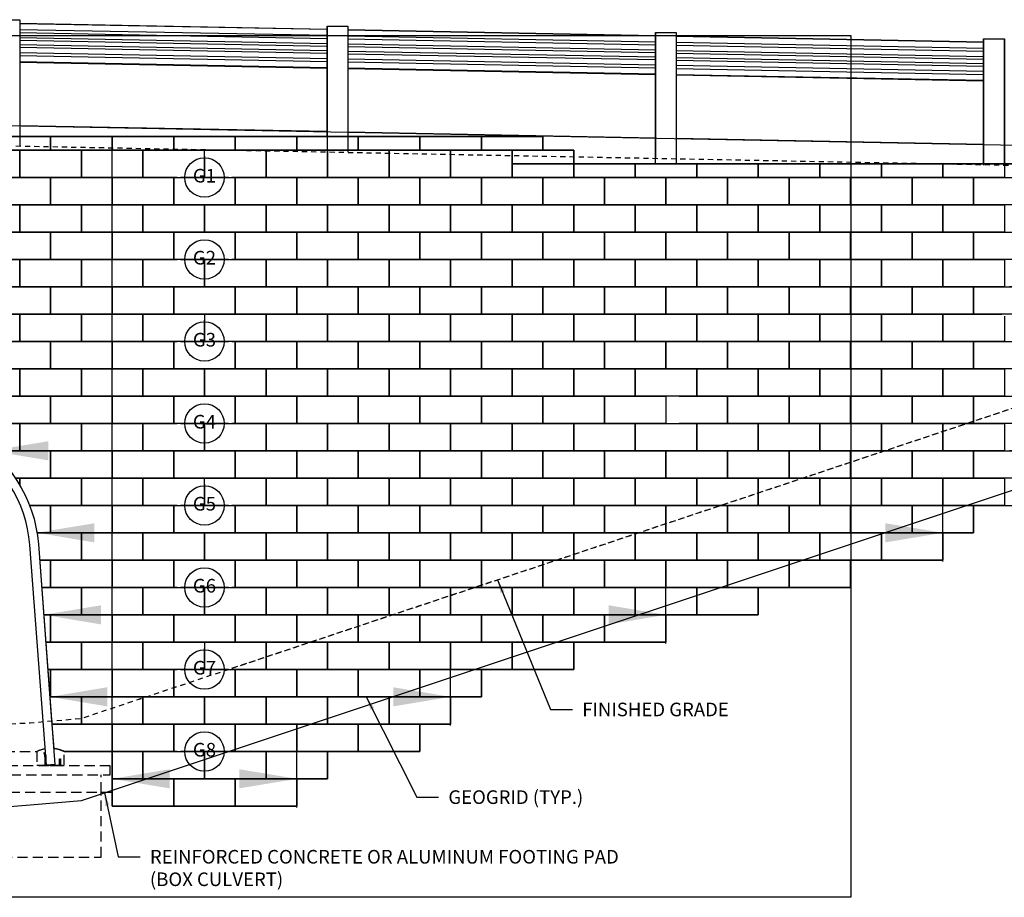
# Model space of a CAD drawing. Extents: x 78.9 to 139.3, y -11.2 to 11.
# Drawn here: x 94.9 to 118.9, y -11.2 to 10.2 of the extents above; entities that cross this region are included whole.
import ezdxf
from ezdxf.enums import TextEntityAlignment as Align

# ---------------------------------------------------------------- set-up
doc = ezdxf.new("R2010")
doc.units = 0
doc.header["$MEASUREMENT"] = 0
doc.linetypes.add('HEADWAL$0$DASHED2', pattern=[0.375, 0.25, -0.125])
doc.linetypes.add('HEADWAL$0$HIDDEN2', pattern=[0.1875, 0.125, -0.0625])
doc.layers.get('DEFPOINTS').update_dxf_attribs({"linetype": 'CONTINUOUS'})
for name, color, linetype in [('GEN-BRD-003', 3, 'CONTINUOUS'), ('GEN-BRD-004', 4, 'CONTINUOUS'), ('GRADE', 4, 'CONTINUOUS'), ('HEADWAL$0$FIN-GND-BTM', 2, 'HEADWAL$0$HIDDEN2'), ('HEADWAL$0$FIN-GND-BTM-HID', 2, 'HEADWAL$0$HIDDEN2'), ('HEADWAL$0$FIN-GND-TOP', 3, 'HEADWAL$0$HIDDEN2'), ('HEADWAL$0$G-RAIL', 2, 'CONTINUOUS'), ('HEADWAL$0$GEN-BRD-003', 3, 'CONTINUOUS'), ('HEADWAL$0$GEN-GRD-008', 8, 'CONTINUOUS'), ('HEADWAL$0$GRADE', 2, 'CONTINUOUS'), ('HEADWAL$0$GRADE-2', 3, 'CONTINUOUS'), ('HEADWAL$0$GRADE-3', 1, 'CONTINUOUS'), ('HEADWAL$0$POST', 2, 'CONTINUOUS'), ('HEADWAL$0$WAL-BLK', 1, 'CONTINUOUS'), ('HEADWAL$0$WAL-BLK-BLW', 8, 'CONTINUOUS'), ('HEADWAL$0$WAL-BLK-BLW-HID', 8, 'CONTINUOUS'), ('HEADWAL$0$WAL-BLK-CUT-JNT', 1, 'CONTINUOUS'), ('HEADWAL$0$WAL-BLK-CUT-JNT-BLW', 8, 'CONTINUOUS'), ('HEADWAL$0$WAL-BLK-FIL', 1, 'CONTINUOUS'), ('HEADWAL$0$WAL-BLK-FIL-HID', 1, 'CONTINUOUS'), ('HEADWAL$0$WAL-BLK-HID', 1, 'CONTINUOUS'), ('HEADWAL$0$WAL-BLK-HID-2', 1, 'CONTINUOUS'), ('HEADWAL$0$WAL-CAP', 1, 'CONTINUOUS'), ('HEADWAL$0$WAL-CUL-FTG', 2, 'HEADWAL$0$DASHED2'), ('HEADWAL$0$WAL-EMB', 1, 'CONTINUOUS'), ('HEADWAL$0$WAL-GRD', 5, 'CONTINUOUS'), ('HEADWAL$0$WAL-GRD-2', 5, 'CONTINUOUS'), ('HEADWAL$0$WAL-GRD-SEC', 11, 'HEADWAL$0$DASHED2'), ('HEADWAL$0$WAL-SQF', 7, 'CONTINUOUS'), ('HEADWAL$0$WAL-STM-LIN', 2, 'CONTINUOUS'), ('WAL-TXT', 2, 'CONTINUOUS'), ('WAL-TXT-LDR', 7, 'CONTINUOUS')]:
    doc.layers.add(name, color=color, linetype=linetype)
doc.styles.add('L120', font='simplex.shx', dxfattribs={"height": 1.2})
doc.styles.add('LEROY', font='ROMANS.SHX', dxfattribs={"height": 0.4})
doc.styles.add('ROMANS', font='romans', dxfattribs={"height": 1.2})
doc.dimstyles.new('RICK', dxfattribs={"dimtxt": 0.18, "dimasz": 0.08, "dimexe": 0.18, "dimexo": 0.06, "dimgap": 0.09, "dimtad": 1, "dimtih": 1, "dimtoh": 1, "dimzin": 0, "dimdsep": 46, "dimtxsty": 'L120', "dimcen": 0.09, "dimclrd": 256, "dimclre": 256, "dimadec": 0, "dimazin": 0, "dimtfac": 1, "dimtdec": 4, "dimtofl": 0, "dimtmove": 0, "dimatfit": 3, "dimfxl": 0, "dimtolj": 1, "dimtzin": 0, "dimarcsym": 0})

# ---------------------------------------------------------------- blocks, each defined once
blk = doc.blocks.new('HEADWAL$0$POST')
at = {"layer": 'HEADWAL$0$POST'}
blk.add_line((-0.252, 0.08), (0.252, 0.08), dxfattribs=at)
for points in [[(-0.252, 0.08), (-0.252, -3)], [(0.252, 0.08), (0.252, -3)]]:
    blk.add_lwpolyline(points, dxfattribs=at)

msp = doc.modelspace()

# ---------------------------------------------------------------- linework, layer by layer
at = {"layer": 'DEFPOINTS'}
msp.add_lwpolyline([(78.922, 9.791), (115.193, 9.791), (115.193, -11.228), (78.922, -11.228)], close=True, dxfattribs=at)
at = {"layer": 'GEN-BRD-004'}
for centre in [(99.437, 6.328), (99.437, 4.328), (99.437, 2.328), (99.437, 0.328), (99.437, -1.672), (99.437, -3.672), (99.437, -5.672), (99.437, -7.672)]:
    msp.add_circle(centre, 0.481, dxfattribs=at)
at = {"layer": 'HEADWAL$0$FIN-GND-BTM', "flags": 128}
msp.add_lwpolyline([(83.25, -7.51), (95.187, -6.972), (96.437, -6.864), (135.916, 6.295)], dxfattribs=at)
at = {"layer": 'HEADWAL$0$FIN-GND-BTM-HID', "flags": 128}
for points in [[(100.103, -5.642), (135.916, 6.295)], [(83.25, -7.51), (95.187, -6.972), (96.437, -6.864), (98.887, -6.048)]]:
    msp.add_lwpolyline(points, dxfattribs=at)
at = {"layer": 'HEADWAL$0$FIN-GND-TOP'}
msp.add_lwpolyline([(138.38, 6.247), (83.25, 7.313)], dxfattribs=at)
at = {"layer": 'HEADWAL$0$G-RAIL'}
for p, q in [((102.431, 8.987), (94.934, 9.133)), ((110.431, 8.832), (102.934, 8.977)), ((118.431, 8.677), (110.934, 8.822))]:
    msp.add_line(p, q, dxfattribs=at)
for points in [[(94.431, 7.328), (94.431, 10.176), (94.934, 10.176), (94.934, 7.328)], [(94.934, 10.091), (102.431, 9.946)], [(102.431, 7.328), (102.431, 10.021), (102.934, 10.021), (102.934, 7.328)], [(102.934, 9.936), (110.431, 9.79)], [(110.431, 6.662), (110.431, 9.865), (110.934, 9.865), (110.934, 6.662)], [(110.934, 9.781), (118.431, 9.635)], [(118.431, 6.662), (118.431, 9.71), (118.934, 9.71), (118.934, 6.662)]]:
    msp.add_lwpolyline(points, dxfattribs=at)
at = {"layer": 'HEADWAL$0$GEN-BRD-003'}
for points in [[(102.431, 7.445), (94.934, 7.591)], [(110.431, 7.29), (102.934, 7.435)], [(118.431, 7.135), (110.934, 7.28)]]:
    msp.add_lwpolyline(points, dxfattribs=at)
at = {"layer": 'HEADWAL$0$GEN-GRD-008'}
for points in [[(102.431, 9.933), (94.934, 10.078)], [(102.431, 9.787), (94.934, 9.932)], [(102.431, 9.709), (94.934, 9.854)], [(110.431, 9.777), (102.934, 9.923)], [(102.431, 9.584), (94.934, 9.73)], [(102.431, 9.519), (94.934, 9.665)], [(110.431, 9.631), (102.934, 9.777)], [(110.431, 9.553), (102.934, 9.699)], [(118.431, 9.622), (110.934, 9.768)], [(118.431, 9.476), (110.934, 9.622)], [(102.431, 9.413), (94.934, 9.559)], [(102.431, 9.348), (94.934, 9.494)], [(102.431, 9.224), (94.934, 9.37)], [(110.431, 9.429), (102.934, 9.575)], [(110.431, 9.364), (102.934, 9.51)], [(110.431, 9.258), (102.934, 9.404)], [(118.431, 9.398), (110.934, 9.544)], [(118.431, 9.274), (110.934, 9.419)], [(102.431, 9.146), (94.934, 9.292)], [(102.431, 9), (94.934, 9.146)], [(110.431, 9.193), (102.934, 9.339)], [(110.431, 9.069), (102.934, 9.214)], [(110.431, 8.991), (102.934, 9.136)], [(118.431, 9.209), (110.934, 9.354)], [(118.431, 9.103), (110.934, 9.248)], [(118.431, 9.038), (110.934, 9.183)], [(110.431, 8.845), (102.934, 8.99)], [(118.431, 8.913), (110.934, 9.059)], [(118.431, 8.835), (110.934, 8.981)], [(118.431, 8.69), (110.934, 8.835)]]:
    msp.add_lwpolyline(points, dxfattribs=at)
at = {"layer": 'HEADWAL$0$GRADE'}
msp.add_lwpolyline([(83.25, 7.818), (138.513, 6.745)], dxfattribs=at)
at = {"layer": 'HEADWAL$0$GRADE-2'}
msp.add_lwpolyline([(83.25, 7.328), (83.25, 2.704, -0.125329), (93.663, 0.052, -0.254552), (95.387, -2.617), (95.711, -6.927)], format="xyb", dxfattribs=at)
msp.add_lwpolyline([(83.25, 7.328), (107.687, 7.328), (107.687, 6.995), (108.437, 6.995), (108.437, 6.662), (137.687, 6.662), (137.687, 6.261)], dxfattribs=at)
at = {"layer": 'HEADWAL$0$GRADE-2', "color": 1}
msp.add_lwpolyline([(95.711, -6.927), (95.762, -7.6, -0.087136), (96.02, -7.672), (97.187, -7.672), (97.187, -9.005), (98.687, -9.005), (99.437, -9.005), (101.687, -9.005), (101.687, -8.338), (102.437, -8.338), (102.437, -7.672), (104.687, -7.672), (104.687, -7.005), (105.437, -7.005), (105.437, -6.338), (106.187, -6.338), (106.187, -5.672), (108.437, -5.672), (108.437, -5.005), (110.687, -5.005), (110.687, -4.338), (112.937, -4.338), (112.937, -3.672), (115.187, -3.672), (115.187, -3.005), (117.437, -3.005), (117.437, -2.338), (118.187, -2.338), (118.187, -1.672), (120.437, -1.672)], format="xyb", dxfattribs=at)
at = {"layer": 'HEADWAL$0$GRADE-3'}
msp.add_lwpolyline([(95.711, -6.927), (95.762, -7.6, -0.087136), (96.02, -7.672), (97.187, -7.672), (97.187, -9.005), (98.687, -9.005), (99.437, -9.005), (101.687, -9.005), (101.687, -8.338), (102.437, -8.338), (102.437, -7.672), (104.687, -7.672), (104.687, -7.005), (105.437, -7.005), (105.437, -6.338), (106.187, -6.338), (106.187, -5.672), (108.437, -5.672), (108.437, -5.005), (110.687, -5.005), (110.687, -4.338), (112.937, -4.338), (112.937, -3.672), (115.187, -3.672), (115.187, -3.005), (117.437, -3.005), (117.437, -2.338), (118.187, -2.338), (118.187, -1.672), (120.437, -1.672)], format="xyb", dxfattribs=at)
at = {"layer": 'HEADWAL$0$WAL-BLK'}
for points in [[(93.437, 6.328), (93.437, 6.995), (94.937, 6.995), (94.937, 6.328)], [(94.937, 6.328), (94.937, 6.995), (96.437, 6.995), (96.437, 6.328)], [(96.437, 6.328), (96.437, 6.995), (97.937, 6.995), (97.937, 6.328)], [(100.937, 6.328), (100.937, 6.995), (102.437, 6.995), (102.437, 6.328)], [(102.437, 6.328), (102.437, 6.995), (103.937, 6.995), (103.937, 6.328)], [(103.937, 6.328), (103.937, 6.995), (105.437, 6.995), (105.437, 6.328)], [(105.437, 6.328), (105.437, 6.995), (106.937, 6.995), (106.937, 6.328)], [(106.187, 5.662), (106.187, 6.328), (107.687, 6.328), (107.687, 5.662)], [(107.687, 5.662), (107.687, 6.328), (109.187, 6.328), (109.187, 5.662)], [(109.187, 5.662), (109.187, 6.328), (110.687, 6.328), (110.687, 5.662)], [(110.687, 5.662), (110.687, 6.328), (112.187, 6.328), (112.187, 5.662)], [(112.187, 5.662), (112.187, 6.328), (113.687, 6.328), (113.687, 5.662)], [(113.687, 5.662), (113.687, 6.328), (115.187, 6.328), (115.187, 5.662)], [(115.187, 5.662), (115.187, 6.328), (116.687, 6.328), (116.687, 5.662)], [(116.687, 5.662), (116.687, 6.328), (118.187, 6.328), (118.187, 5.662)], [(118.187, 5.662), (118.187, 6.328), (119.687, 6.328), (119.687, 5.662)], [(94.187, 0.328), (94.187, 0.995), (95.687, 0.995), (95.687, 0.328)], [(115.187, 0.328), (115.187, 0.995), (116.687, 0.995), (116.687, 0.328)], [(94.937, -0.338), (94.937, 0.328), (96.437, 0.328), (96.437, -0.338)], [(114.437, -0.338), (114.437, 0.328), (115.937, 0.328), (115.937, -0.338)], [(95.687, -1.005), (95.687, -0.338), (97.187, -0.338), (97.187, -1.005)], [(112.187, -1.005), (112.187, -0.338), (113.687, -0.338), (113.687, -1.005)], [(109.937, -1.672), (109.937, -1.005), (111.437, -1.005), (111.437, -1.672)], [(95.687, -2.338), (95.687, -1.672), (97.187, -1.672), (97.187, -2.338)], [(107.687, -2.338), (107.687, -1.672), (109.187, -1.672), (109.187, -2.338)], [(105.437, -3.005), (105.437, -2.338), (106.937, -2.338), (106.937, -3.005)], [(95.687, -3.672), (95.687, -3.005), (97.187, -3.005), (97.187, -3.672)], [(103.187, -3.672), (103.187, -3.005), (104.687, -3.005), (104.687, -3.672)], [(102.437, -4.338), (102.437, -3.672), (103.937, -3.672), (103.937, -4.338)], [(95.687, -5.005), (95.687, -4.338), (97.187, -4.338), (97.187, -5.005)], [(100.187, -5.005), (100.187, -4.338), (101.687, -4.338), (101.687, -5.005)], [(96.437, -5.672), (96.437, -5.005), (97.937, -5.005), (97.937, -5.672)], [(95.687, -6.338), (95.687, -5.672), (97.187, -5.672), (97.187, -6.338)]]:
    msp.add_lwpolyline(points, close=True, dxfattribs=at)
for points in [[(98.771, 6.328), (97.937, 6.328), (97.937, 6.995), (99.437, 6.995)], [(99.437, 6.995), (99.437, 6.995), (100.937, 6.995), (100.937, 6.328), (100.104, 6.328)], [(118.016, 0.328), (116.687, 0.328), (116.687, 0.995), (118.187, 0.995), (118.187, 0.386)], [(118.187, 0.386), (118.187, 0.995), (119.687, 0.995), (119.687, 0.886)], [(93.437, 0.173), (93.437, 0.328), (94.937, 0.328), (94.937, -0.338), (94.23, -0.338)], [(116.016, -0.338), (115.937, -0.338), (115.937, 0.328), (117.437, 0.328), (117.437, 0.136)], [(117.437, 0.136), (117.437, 0.328), (118.016, 0.328)], [(94.23, -0.338), (95.687, -0.338), (95.687, -1.005), (94.826, -1.005)], [(114.016, -1.005), (113.687, -1.005), (113.687, -0.338), (115.187, -0.338), (115.187, -0.614)], [(115.187, -0.614), (115.187, -0.338), (116.016, -0.338)], [(94.826, -1.005), (94.937, -1.005), (94.937, -1.18)], [(94.937, -1.18), (94.937, -1.005), (96.437, -1.005), (96.437, -1.672), (95.174, -1.672)], [(112.016, -1.672), (111.437, -1.672), (111.437, -1.005), (112.937, -1.005), (112.937, -1.364)], [(112.937, -1.364), (112.937, -1.005), (114.016, -1.005)], [(95.174, -1.672), (95.687, -1.672), (95.687, -2.338), (95.354, -2.338)], [(110.016, -2.338), (109.187, -2.338), (109.187, -1.672), (110.687, -1.672), (110.687, -2.114)], [(110.687, -2.114), (110.687, -1.672), (112.016, -1.672)], [(95.354, -2.338), (96.437, -2.338), (96.437, -3.005), (95.416, -3.005)], [(108.016, -3.005), (106.937, -3.005), (106.937, -2.338), (108.437, -2.338), (108.437, -2.864)], [(108.437, -2.864), (108.437, -2.338), (109.937, -2.338), (109.937, -2.364)], [(109.937, -2.364), (109.937, -2.338), (110.016, -2.338)], [(95.416, -3.005), (95.687, -3.005), (95.687, -3.672), (95.466, -3.672)], [(106.016, -3.672), (104.687, -3.672), (104.687, -3.005), (106.187, -3.005), (106.187, -3.614)], [(106.187, -3.614), (106.187, -3.005), (107.687, -3.005), (107.687, -3.114)], [(107.687, -3.114), (107.687, -3.005), (108.016, -3.005)], [(95.466, -3.672), (96.437, -3.672), (96.437, -4.338), (95.517, -4.338)], [(104.016, -4.338), (103.937, -4.338), (103.937, -3.672), (105.437, -3.672), (105.437, -3.864)], [(105.437, -3.864), (105.437, -3.672), (106.016, -3.672)], [(95.517, -4.338), (95.687, -4.338), (95.687, -5.005), (95.567, -5.005)], [(102.016, -5.005), (101.687, -5.005), (101.687, -4.338), (103.187, -4.338), (103.187, -4.614)], [(103.187, -4.614), (103.187, -4.338), (104.016, -4.338)], [(95.567, -5.005), (96.437, -5.005), (96.437, -5.672), (95.617, -5.672)], [(98.771, -5.672), (97.937, -5.672), (97.937, -5.005), (99.437, -5.005)], [(99.437, -5.005), (99.437, -5.005), (100.937, -5.005), (100.937, -5.364)], [(100.937, -5.364), (100.937, -5.005), (102.016, -5.005)], [(95.617, -5.672), (95.687, -5.672), (95.687, -6.338), (95.667, -6.338)], [(98.016, -6.338), (97.187, -6.338), (97.187, -5.672), (98.687, -5.672), (98.687, -6.114)], [(98.687, -6.114), (98.687, -5.672), (98.771, -5.672)], [(95.667, -6.338), (96.437, -6.338), (96.437, -6.864)], [(96.437, -6.864), (96.437, -6.338), (97.937, -6.338), (97.937, -6.364)], [(97.937, -6.364), (97.937, -6.338), (98.016, -6.338)]]:
    msp.add_lwpolyline(points, dxfattribs=at)
at = {"layer": 'HEADWAL$0$WAL-BLK-BLW'}
for points in [[(119.687, 0.886), (119.687, 0.328), (118.187, 0.328), (118.187, 0.386)], [(118.016, 0.328), (118.937, 0.328), (118.937, -0.338), (117.437, -0.338), (117.437, 0.136)], [(118.187, 0.386), (118.187, 0.328), (118.016, 0.328)], [(117.437, 0.136), (117.437, -0.338), (116.016, -0.338)], [(116.016, -0.338), (116.687, -0.338), (116.687, -1.005), (115.187, -1.005), (115.187, -0.614)], [(115.187, -0.614), (115.187, -1.005), (114.016, -1.005)], [(114.016, -1.005), (114.437, -1.005), (114.437, -1.672), (112.937, -1.672), (112.937, -1.364)], [(112.937, -1.364), (112.937, -1.672), (112.016, -1.672)], [(112.016, -1.672), (112.187, -1.672), (112.187, -2.338), (110.687, -2.338), (110.687, -2.114)], [(110.687, -2.114), (110.687, -2.338), (110.016, -2.338)], [(109.937, -2.364), (109.937, -3.005), (108.437, -3.005), (108.437, -2.864)], [(110.016, -2.338), (111.437, -2.338), (111.437, -3.005), (109.937, -3.005), (109.937, -2.364)], [(108.437, -2.864), (108.437, -3.005), (108.016, -3.005)], [(107.687, -3.114), (107.687, -3.672), (106.187, -3.672), (106.187, -3.614)], [(108.016, -3.005), (109.187, -3.005), (109.187, -3.672), (107.687, -3.672), (107.687, -3.114)], [(106.016, -3.672), (106.937, -3.672), (106.937, -4.338), (105.437, -4.338), (105.437, -3.864)], [(106.187, -3.614), (106.187, -3.672), (106.016, -3.672)], [(105.437, -3.864), (105.437, -4.338), (104.016, -4.338)], [(104.016, -4.338), (104.687, -4.338), (104.687, -5.005), (103.187, -5.005), (103.187, -4.614)], [(103.187, -4.614), (103.187, -5.005), (102.016, -5.005)], [(102.016, -5.005), (102.437, -5.005), (102.437, -5.672), (100.937, -5.672), (100.937, -5.364)], [(100.937, -5.364), (100.937, -5.672), (100.104, -5.672)], [(100.104, -5.672), (100.187, -5.672), (100.187, -6.338), (98.687, -6.338), (98.687, -6.114)], [(98.687, -6.114), (98.687, -6.338), (98.016, -6.338)], [(97.937, -6.364), (97.937, -7.005), (96.437, -7.005), (96.437, -6.864)], [(96.437, -6.864), (96.437, -7.005), (95.717, -7.005)], [(95.717, -7.005), (97.187, -7.005), (97.187, -7.672), (96.02, -7.672)], [(98.771, -7.672), (98.687, -7.672), (98.687, -7.005), (100.187, -7.005), (100.187, -7.672), (100.104, -7.672)], [(99.437, -8.338), (97.937, -8.338), (97.937, -7.672), (98.771, -7.672)], [(100.104, -7.672), (100.937, -7.672), (100.937, -8.338), (99.437, -8.338)]]:
    msp.add_lwpolyline(points, dxfattribs=at)
for points in [[(116.687, -1.005), (116.687, -0.338), (118.187, -0.338), (118.187, -1.005)], [(118.187, -1.005), (118.187, -0.338), (119.687, -0.338), (119.687, -1.005)], [(114.437, -1.672), (114.437, -1.005), (115.937, -1.005), (115.937, -1.672)], [(115.937, -1.672), (115.937, -1.005), (117.437, -1.005), (117.437, -1.672)], [(117.437, -1.672), (117.437, -1.005), (118.937, -1.005), (118.937, -1.672)], [(112.187, -2.338), (112.187, -1.672), (113.687, -1.672), (113.687, -2.338)], [(113.687, -2.338), (113.687, -1.672), (115.187, -1.672), (115.187, -2.338)], [(115.187, -2.338), (115.187, -1.672), (116.687, -1.672), (116.687, -2.338)], [(116.687, -2.338), (116.687, -1.672), (118.187, -1.672), (118.187, -2.338)], [(111.437, -3.005), (111.437, -2.338), (112.937, -2.338), (112.937, -3.005)], [(112.937, -3.005), (112.937, -2.338), (114.437, -2.338), (114.437, -3.005)], [(114.437, -3.005), (114.437, -2.338), (115.937, -2.338), (115.937, -3.005)], [(115.937, -3.005), (115.937, -2.338), (117.437, -2.338), (117.437, -3.005)], [(109.187, -3.672), (109.187, -3.005), (110.687, -3.005), (110.687, -3.672)], [(110.687, -3.672), (110.687, -3.005), (112.187, -3.005), (112.187, -3.672)], [(112.187, -3.672), (112.187, -3.005), (113.687, -3.005), (113.687, -3.672)], [(113.687, -3.672), (113.687, -3.005), (115.187, -3.005), (115.187, -3.672)], [(106.937, -4.338), (106.937, -3.672), (108.437, -3.672), (108.437, -4.338)], [(108.437, -4.338), (108.437, -3.672), (109.937, -3.672), (109.937, -4.338)], [(109.937, -4.338), (109.937, -3.672), (111.437, -3.672), (111.437, -4.338)], [(111.437, -4.338), (111.437, -3.672), (112.937, -3.672), (112.937, -4.338)], [(104.687, -5.005), (104.687, -4.338), (106.187, -4.338), (106.187, -5.005)], [(106.187, -5.005), (106.187, -4.338), (107.687, -4.338), (107.687, -5.005)], [(107.687, -5.005), (107.687, -4.338), (109.187, -4.338), (109.187, -5.005)], [(109.187, -5.005), (109.187, -4.338), (110.687, -4.338), (110.687, -5.005)], [(102.437, -5.672), (102.437, -5.005), (103.937, -5.005), (103.937, -5.672)], [(103.937, -5.672), (103.937, -5.005), (105.437, -5.005), (105.437, -5.672)], [(105.437, -5.672), (105.437, -5.005), (106.937, -5.005), (106.937, -5.672)], [(106.937, -5.672), (106.937, -5.005), (108.437, -5.005), (108.437, -5.672)], [(100.187, -6.338), (100.187, -5.672), (101.687, -5.672), (101.687, -6.338)], [(101.687, -6.338), (101.687, -5.672), (103.187, -5.672), (103.187, -6.338)], [(103.187, -6.338), (103.187, -5.672), (104.687, -5.672), (104.687, -6.338)], [(104.687, -6.338), (104.687, -5.672), (106.187, -5.672), (106.187, -6.338)], [(97.937, -7.005), (97.937, -6.338), (99.437, -6.338), (99.437, -7.005)], [(99.437, -7.005), (99.437, -6.338), (100.937, -6.338), (100.937, -7.005)], [(100.937, -7.005), (100.937, -6.338), (102.437, -6.338), (102.437, -7.005)], [(102.437, -7.005), (102.437, -6.338), (103.937, -6.338), (103.937, -7.005)], [(103.937, -7.005), (103.937, -6.338), (105.437, -6.338), (105.437, -7.005)], [(97.187, -7.672), (97.187, -7.005), (98.687, -7.005), (98.687, -7.672)], [(100.187, -7.672), (100.187, -7.005), (101.687, -7.005), (101.687, -7.672)], [(101.687, -7.672), (101.687, -7.005), (103.187, -7.005), (103.187, -7.672)], [(103.187, -7.672), (103.187, -7.005), (104.687, -7.005), (104.687, -7.672)], [(97.187, -7.672), (97.937, -7.672), (97.937, -8.338), (97.187, -8.338)], [(100.937, -8.338), (100.937, -7.672), (102.437, -7.672), (102.437, -8.338)], [(97.187, -9.005), (97.187, -8.338), (98.687, -8.338), (98.687, -9.005)], [(98.687, -9.005), (98.687, -8.338), (100.187, -8.338), (100.187, -9.005)], [(100.187, -9.005), (100.187, -8.338), (101.687, -8.338), (101.687, -9.005)]]:
    msp.add_lwpolyline(points, close=True, dxfattribs=at)
at = {"layer": 'HEADWAL$0$WAL-BLK-BLW-HID'}
for points in [[(98.771, -7.672), (99.437, -7.672), (99.437, -8.338)], [(100.023, -7.672), (98.851, -7.672)], [(99.437, -8.338), (99.437, -7.672), (100.104, -7.672)]]:
    msp.add_lwpolyline(points, dxfattribs=at)
at = {"layer": 'HEADWAL$0$WAL-BLK-CUT-JNT'}
msp.add_lwpolyline([(97.187, -6.614), (97.187, 7.328)], dxfattribs=at)
at = {"layer": 'HEADWAL$0$WAL-BLK-CUT-JNT-BLW'}
msp.add_lwpolyline([(97.187, -7.672), (97.187, -6.614)], dxfattribs=at)
at = {"layer": 'HEADWAL$0$WAL-BLK-FIL'}
for points in [[(94.187, 5.662), (94.187, 6.328), (95.687, 6.328), (95.687, 5.662)], [(95.687, 5.662), (95.687, 6.328), (97.187, 6.328), (97.187, 5.662)], [(97.187, 5.662), (97.187, 6.328), (98.687, 6.328), (98.687, 5.662)], [(100.187, 5.662), (100.187, 6.328), (101.687, 6.328), (101.687, 5.662)], [(101.687, 5.662), (101.687, 6.328), (103.187, 6.328), (103.187, 5.662)], [(103.187, 5.662), (103.187, 6.328), (104.687, 6.328), (104.687, 5.662)], [(104.687, 5.662), (104.687, 6.328), (106.187, 6.328), (106.187, 5.662)], [(93.437, 4.995), (93.437, 5.662), (94.937, 5.662), (94.937, 4.995)], [(94.937, 4.995), (94.937, 5.662), (96.437, 5.662), (96.437, 4.995)], [(96.437, 4.995), (96.437, 5.662), (97.937, 5.662), (97.937, 4.995)], [(97.937, 4.995), (97.937, 5.662), (99.437, 5.662), (99.437, 4.995)], [(99.437, 4.995), (99.437, 5.662), (100.937, 5.662), (100.937, 4.995)], [(100.937, 4.995), (100.937, 5.662), (102.437, 5.662), (102.437, 4.995)], [(102.437, 4.995), (102.437, 5.662), (103.937, 5.662), (103.937, 4.995)], [(103.937, 4.995), (103.937, 5.662), (105.437, 5.662), (105.437, 4.995)], [(105.437, 4.995), (105.437, 5.662), (106.937, 5.662), (106.937, 4.995)], [(106.937, 4.995), (106.937, 5.662), (108.437, 5.662), (108.437, 4.995)], [(108.437, 4.995), (108.437, 5.662), (109.937, 5.662), (109.937, 4.995)], [(109.937, 4.995), (109.937, 5.662), (111.437, 5.662), (111.437, 4.995)], [(111.437, 4.995), (111.437, 5.662), (112.937, 5.662), (112.937, 4.995)], [(112.937, 4.995), (112.937, 5.662), (114.437, 5.662), (114.437, 4.995)], [(114.437, 4.995), (114.437, 5.662), (115.937, 5.662), (115.937, 4.995)], [(115.937, 4.995), (115.937, 5.662), (117.437, 5.662), (117.437, 4.995)], [(117.437, 4.995), (117.437, 5.662), (118.937, 5.662), (118.937, 4.995)], [(94.187, 4.328), (94.187, 4.995), (95.687, 4.995), (95.687, 4.328)], [(95.687, 4.328), (95.687, 4.995), (97.187, 4.995), (97.187, 4.328)], [(97.187, 4.328), (97.187, 4.995), (98.687, 4.995), (98.687, 4.328)], [(100.187, 4.328), (100.187, 4.995), (101.687, 4.995), (101.687, 4.328)], [(101.687, 4.328), (101.687, 4.995), (103.187, 4.995), (103.187, 4.328)], [(103.187, 4.328), (103.187, 4.995), (104.687, 4.995), (104.687, 4.328)], [(104.687, 4.328), (104.687, 4.995), (106.187, 4.995), (106.187, 4.328)], [(106.187, 4.328), (106.187, 4.995), (107.687, 4.995), (107.687, 4.328)], [(107.687, 4.328), (107.687, 4.995), (109.187, 4.995), (109.187, 4.328)], [(109.187, 4.328), (109.187, 4.995), (110.687, 4.995), (110.687, 4.328)], [(110.687, 4.328), (110.687, 4.995), (112.187, 4.995), (112.187, 4.328)], [(112.187, 4.328), (112.187, 4.995), (113.687, 4.995), (113.687, 4.328)], [(113.687, 4.328), (113.687, 4.995), (115.187, 4.995), (115.187, 4.328)], [(115.187, 4.328), (115.187, 4.995), (116.687, 4.995), (116.687, 4.328)], [(116.687, 4.328), (116.687, 4.995), (118.187, 4.995), (118.187, 4.328)], [(118.187, 4.328), (118.187, 4.995), (119.687, 4.995), (119.687, 4.328)], [(93.437, 3.662), (93.437, 4.328), (94.937, 4.328), (94.937, 3.662)], [(94.937, 3.662), (94.937, 4.328), (96.437, 4.328), (96.437, 3.662)], [(96.437, 3.662), (96.437, 4.328), (97.937, 4.328), (97.937, 3.662)], [(100.937, 3.662), (100.937, 4.328), (102.437, 4.328), (102.437, 3.662)], [(102.437, 3.662), (102.437, 4.328), (103.937, 4.328), (103.937, 3.662)], [(103.937, 3.662), (103.937, 4.328), (105.437, 4.328), (105.437, 3.662)], [(105.437, 3.662), (105.437, 4.328), (106.937, 4.328), (106.937, 3.662)], [(106.937, 3.662), (106.937, 4.328), (108.437, 4.328), (108.437, 3.662)], [(108.437, 3.662), (108.437, 4.328), (109.937, 4.328), (109.937, 3.662)], [(109.937, 3.662), (109.937, 4.328), (111.437, 4.328), (111.437, 3.662)], [(111.437, 3.662), (111.437, 4.328), (112.937, 4.328), (112.937, 3.662)], [(112.937, 3.662), (112.937, 4.328), (114.437, 4.328), (114.437, 3.662)], [(114.437, 3.662), (114.437, 4.328), (115.937, 4.328), (115.937, 3.662)], [(115.937, 3.662), (115.937, 4.328), (117.437, 4.328), (117.437, 3.662)], [(117.437, 3.662), (117.437, 4.328), (118.937, 4.328), (118.937, 3.662)], [(94.187, 2.995), (94.187, 3.662), (95.687, 3.662), (95.687, 2.995)], [(95.687, 2.995), (95.687, 3.662), (97.187, 3.662), (97.187, 2.995)], [(97.187, 2.995), (97.187, 3.662), (98.687, 3.662), (98.687, 2.995)], [(98.687, 2.995), (98.687, 3.662), (100.187, 3.662), (100.187, 2.995)], [(100.187, 2.995), (100.187, 3.662), (101.687, 3.662), (101.687, 2.995)], [(101.687, 2.995), (101.687, 3.662), (103.187, 3.662), (103.187, 2.995)], [(103.187, 2.995), (103.187, 3.662), (104.687, 3.662), (104.687, 2.995)], [(104.687, 2.995), (104.687, 3.662), (106.187, 3.662), (106.187, 2.995)], [(106.187, 2.995), (106.187, 3.662), (107.687, 3.662), (107.687, 2.995)], [(107.687, 2.995), (107.687, 3.662), (109.187, 3.662), (109.187, 2.995)], [(109.187, 2.995), (109.187, 3.662), (110.687, 3.662), (110.687, 2.995)], [(110.687, 2.995), (110.687, 3.662), (112.187, 3.662), (112.187, 2.995)], [(93.437, 2.328), (93.437, 2.995), (94.937, 2.995), (94.937, 2.328)], [(94.937, 2.328), (94.937, 2.995), (96.437, 2.995), (96.437, 2.328)], [(96.437, 2.328), (96.437, 2.995), (97.937, 2.995), (97.937, 2.328)], [(100.937, 2.328), (100.937, 2.995), (102.437, 2.995), (102.437, 2.328)], [(102.437, 2.328), (102.437, 2.995), (103.937, 2.995), (103.937, 2.328)], [(103.937, 2.328), (103.937, 2.995), (105.437, 2.995), (105.437, 2.328)], [(105.437, 2.328), (105.437, 2.995), (106.937, 2.995), (106.937, 2.328)], [(106.937, 2.328), (106.937, 2.995), (108.437, 2.995), (108.437, 2.328)], [(108.437, 2.328), (108.437, 2.995), (109.937, 2.995), (109.937, 2.328)], [(109.937, 2.328), (109.937, 2.995), (111.437, 2.995), (111.437, 2.328)], [(94.187, 1.662), (94.187, 2.328), (95.687, 2.328), (95.687, 1.662)], [(95.687, 1.662), (95.687, 2.328), (97.187, 2.328), (97.187, 1.662)], [(97.187, 1.662), (97.187, 2.328), (98.687, 2.328), (98.687, 1.662)], [(100.187, 1.662), (100.187, 2.328), (101.687, 2.328), (101.687, 1.662)], [(101.687, 1.662), (101.687, 2.328), (103.187, 2.328), (103.187, 1.662)], [(103.187, 1.662), (103.187, 2.328), (104.687, 2.328), (104.687, 1.662)], [(104.687, 1.662), (104.687, 2.328), (106.187, 2.328), (106.187, 1.662)], [(106.187, 1.662), (106.187, 2.328), (107.687, 2.328), (107.687, 1.662)], [(107.687, 1.662), (107.687, 2.328), (109.187, 2.328), (109.187, 1.662)], [(109.187, 1.662), (109.187, 2.328), (110.687, 2.328), (110.687, 1.662)], [(93.437, 0.995), (93.437, 1.662), (94.937, 1.662), (94.937, 0.995)], [(94.937, 0.995), (94.937, 1.662), (96.437, 1.662), (96.437, 0.995)], [(96.437, 0.995), (96.437, 1.662), (97.937, 1.662), (97.937, 0.995)], [(97.937, 0.995), (97.937, 1.662), (99.437, 1.662), (99.437, 0.995)], [(99.437, 0.995), (99.437, 1.662), (100.937, 1.662), (100.937, 0.995)], [(100.937, 0.995), (100.937, 1.662), (102.437, 1.662), (102.437, 0.995)], [(102.437, 0.995), (102.437, 1.662), (103.937, 1.662), (103.937, 0.995)], [(103.937, 0.995), (103.937, 1.662), (105.437, 1.662), (105.437, 0.995)], [(105.437, 0.995), (105.437, 1.662), (106.937, 1.662), (106.937, 0.995)], [(106.937, 0.995), (106.937, 1.662), (108.437, 1.662), (108.437, 0.995)], [(108.437, 0.995), (108.437, 1.662), (109.937, 1.662), (109.937, 0.995)], [(95.687, 0.328), (95.687, 0.995), (97.187, 0.995), (97.187, 0.328)], [(97.187, 0.328), (97.187, 0.995), (98.687, 0.995), (98.687, 0.328)], [(100.187, 0.328), (100.187, 0.995), (101.687, 0.995), (101.687, 0.328)], [(101.687, 0.328), (101.687, 0.995), (103.187, 0.995), (103.187, 0.328)], [(103.187, 0.328), (103.187, 0.995), (104.687, 0.995), (104.687, 0.328)], [(104.687, 0.328), (104.687, 0.995), (106.187, 0.995), (106.187, 0.328)], [(106.187, 0.328), (106.187, 0.995), (107.687, 0.995), (107.687, 0.328)], [(107.687, 0.328), (107.687, 0.995), (109.187, 0.995), (109.187, 0.328)], [(109.187, 0.328), (109.187, 0.995), (110.687, 0.995), (110.687, 0.328)], [(113.687, 0.328), (113.687, 0.995), (115.187, 0.995), (115.187, 0.328)], [(96.437, -0.338), (96.437, 0.328), (97.937, 0.328), (97.937, -0.338)], [(100.937, -0.338), (100.937, 0.328), (102.437, 0.328), (102.437, -0.338)], [(102.437, -0.338), (102.437, 0.328), (103.937, 0.328), (103.937, -0.338)], [(103.937, -0.338), (103.937, 0.328), (105.437, 0.328), (105.437, -0.338)], [(105.437, -0.338), (105.437, 0.328), (106.937, 0.328), (106.937, -0.338)], [(106.937, -0.338), (106.937, 0.328), (108.437, 0.328), (108.437, -0.338)], [(108.437, -0.338), (108.437, 0.328), (109.937, 0.328), (109.937, -0.338)], [(97.187, -1.005), (97.187, -0.338), (98.687, -0.338), (98.687, -1.005)], [(98.687, -1.005), (98.687, -0.338), (100.187, -0.338), (100.187, -1.005)], [(100.187, -1.005), (100.187, -0.338), (101.687, -0.338), (101.687, -1.005)], [(101.687, -1.005), (101.687, -0.338), (103.187, -0.338), (103.187, -1.005)], [(103.187, -1.005), (103.187, -0.338), (104.687, -0.338), (104.687, -1.005)], [(104.687, -1.005), (104.687, -0.338), (106.187, -0.338), (106.187, -1.005)], [(106.187, -1.005), (106.187, -0.338), (107.687, -0.338), (107.687, -1.005)], [(107.687, -1.005), (107.687, -0.338), (109.187, -0.338), (109.187, -1.005)], [(109.187, -1.005), (109.187, -0.338), (110.687, -0.338), (110.687, -1.005)], [(110.687, -1.005), (110.687, -0.338), (112.187, -0.338), (112.187, -1.005)], [(96.437, -1.672), (96.437, -1.005), (97.937, -1.005), (97.937, -1.672)], [(100.937, -1.672), (100.937, -1.005), (102.437, -1.005), (102.437, -1.672)], [(102.437, -1.672), (102.437, -1.005), (103.937, -1.005), (103.937, -1.672)], [(103.937, -1.672), (103.937, -1.005), (105.437, -1.005), (105.437, -1.672)], [(105.437, -1.672), (105.437, -1.005), (106.937, -1.005), (106.937, -1.672)], [(106.937, -1.672), (106.937, -1.005), (108.437, -1.005), (108.437, -1.672)], [(108.437, -1.672), (108.437, -1.005), (109.937, -1.005), (109.937, -1.672)], [(97.187, -2.338), (97.187, -1.672), (98.687, -1.672), (98.687, -2.338)], [(100.187, -2.338), (100.187, -1.672), (101.687, -1.672), (101.687, -2.338)], [(101.687, -2.338), (101.687, -1.672), (103.187, -1.672), (103.187, -2.338)], [(103.187, -2.338), (103.187, -1.672), (104.687, -1.672), (104.687, -2.338)], [(104.687, -2.338), (104.687, -1.672), (106.187, -1.672), (106.187, -2.338)], [(106.187, -2.338), (106.187, -1.672), (107.687, -1.672), (107.687, -2.338)], [(96.437, -3.005), (96.437, -2.338), (97.937, -2.338), (97.937, -3.005)], [(97.937, -3.005), (97.937, -2.338), (99.437, -2.338), (99.437, -3.005)], [(99.437, -3.005), (99.437, -2.338), (100.937, -2.338), (100.937, -3.005)], [(100.937, -3.005), (100.937, -2.338), (102.437, -2.338), (102.437, -3.005)], [(102.437, -3.005), (102.437, -2.338), (103.937, -2.338), (103.937, -3.005)], [(103.937, -3.005), (103.937, -2.338), (105.437, -2.338), (105.437, -3.005)], [(97.187, -3.672), (97.187, -3.005), (98.687, -3.005), (98.687, -3.672)], [(100.187, -3.672), (100.187, -3.005), (101.687, -3.005), (101.687, -3.672)], [(101.687, -3.672), (101.687, -3.005), (103.187, -3.005), (103.187, -3.672)], [(96.437, -4.338), (96.437, -3.672), (97.937, -3.672), (97.937, -4.338)], [(100.937, -4.338), (100.937, -3.672), (102.437, -3.672), (102.437, -4.338)], [(97.187, -5.005), (97.187, -4.338), (98.687, -4.338), (98.687, -5.005)], [(98.687, -5.005), (98.687, -4.338), (100.187, -4.338), (100.187, -5.005)]]:
    msp.add_lwpolyline(points, close=True, dxfattribs=at)
for points in [[(100.104, 6.328), (100.187, 6.328), (100.187, 5.662), (98.687, 5.662), (98.687, 6.328), (98.771, 6.328)], [(98.771, 4.328), (98.687, 4.328), (98.687, 4.995), (100.187, 4.995), (100.187, 4.328), (100.104, 4.328)], [(99.437, 3.662), (97.937, 3.662), (97.937, 4.328), (98.771, 4.328)], [(100.104, 4.328), (100.937, 4.328), (100.937, 3.662), (99.437, 3.662)], [(112.613, 2.995), (112.187, 2.995), (112.187, 3.662), (113.687, 3.662), (113.687, 3.29)], [(113.687, 3.29), (113.687, 3.662), (115.187, 3.662), (115.187, 3.29)], [(115.187, 3.29), (115.187, 3.662), (116.687, 3.662), (116.687, 3.29)], [(116.687, 3.29), (116.687, 3.662), (118.187, 3.662), (118.187, 3.29)], [(118.187, 3.29), (118.187, 3.662), (119.687, 3.662), (119.687, 2.995), (118.876, 2.995)], [(98.771, 2.328), (97.937, 2.328), (97.937, 2.995), (99.437, 2.995)], [(99.437, 2.995), (99.437, 2.995), (100.937, 2.995), (100.937, 2.328), (100.104, 2.328)], [(111.811, 2.328), (111.437, 2.328), (111.437, 2.995), (112.613, 2.995)], [(100.104, 2.328), (100.187, 2.328), (100.187, 1.662), (98.687, 1.662), (98.687, 2.328), (98.771, 2.328)], [(111.01, 1.662), (110.687, 1.662), (110.687, 2.328), (111.811, 2.328)], [(111.01, 0.995), (109.937, 0.995), (109.937, 1.662), (111.01, 1.662)], [(98.771, 0.328), (98.687, 0.328), (98.687, 0.995), (100.187, 0.995), (100.187, 0.328), (100.104, 0.328)], [(99.437, -0.338), (99.437, -0.338), (97.937, -0.338), (97.937, 0.328), (98.771, 0.328)], [(100.104, 0.328), (100.937, 0.328), (100.937, -0.338), (99.437, -0.338)], [(111.437, -0.338), (111.437, -0.338), (109.937, -0.338), (109.937, 0.328), (111.01, 0.328)], [(113.687, 0.328), (114.437, 0.328), (114.437, -0.338), (112.937, -0.338)], [(98.771, -1.672), (97.937, -1.672), (97.937, -1.005), (99.437, -1.005)], [(99.437, -1.005), (99.437, -1.005), (100.937, -1.005), (100.937, -1.672), (100.104, -1.672)], [(100.104, -1.672), (100.187, -1.672), (100.187, -2.338), (98.687, -2.338), (98.687, -1.672), (98.771, -1.672)], [(98.771, -3.672), (98.687, -3.672), (98.687, -3.005), (100.187, -3.005), (100.187, -3.672), (100.104, -3.672)], [(99.437, -4.338), (99.437, -4.338), (97.937, -4.338), (97.937, -3.672), (98.771, -3.672)], [(100.104, -3.672), (100.937, -3.672), (100.937, -4.338), (99.437, -4.338)]]:
    msp.add_lwpolyline(points, dxfattribs=at)
at = {"layer": 'HEADWAL$0$WAL-BLK-FIL-HID'}
for points in [[(98.771, 6.328), (100.104, 6.328)], [(99.438, 5.662), (99.437, 5.662)], [(100.023, 4.328), (98.771, 4.328)], [(98.851, 4.328), (99.437, 4.328), (99.437, 3.662), (99.437, 3.662)], [(99.437, 3.662), (99.437, 3.662), (99.437, 4.328), (100.104, 4.328)], [(99.437, 2.995), (99.437, 2.328), (98.771, 2.328)], [(100.104, 2.328), (99.437, 2.328), (99.437, 2.844)], [(98.851, 2.328), (100.023, 2.328)], [(100.023, 0.328), (98.771, 0.328)], [(98.851, 0.328), (99.437, 0.328), (99.437, -0.338)], [(99.437, -0.338), (99.437, 0.328), (100.104, 0.328)], [(99.437, -1.156), (99.437, -1.672), (98.851, -1.672)], [(100.023, -1.672), (99.437, -1.672), (99.437, -1.005)], [(98.771, -1.672), (100.104, -1.672)], [(98.771, -3.672), (99.437, -3.672), (99.437, -4.338)], [(100.023, -3.672), (98.851, -3.672)], [(99.437, -4.338), (99.437, -3.672), (100.104, -3.672)]]:
    msp.add_lwpolyline(points, dxfattribs=at)
at = {"layer": 'HEADWAL$0$WAL-BLK-HID'}
for points in [[(100.023, 6.328), (99.437, 6.328), (99.437, 6.995)], [(99.437, 6.844), (99.437, 6.328), (98.851, 6.328)], [(99.437, -5.005), (99.437, -5.672), (98.771, -5.672)], [(100.016, -5.672), (99.437, -5.672), (99.437, -5.156)], [(98.851, -5.672), (100.104, -5.672)]]:
    msp.add_lwpolyline(points, dxfattribs=at)
at = {"layer": 'HEADWAL$0$WAL-BLK-HID-2'}
for points in [[(113.687, 3.29), (113.687, 2.995), (112.613, 2.995)], [(115.187, 3.29), (115.187, 2.995), (113.687, 2.995), (113.687, 3.29)], [(116.687, 3.29), (116.687, 2.995), (115.187, 2.995), (115.187, 3.29)], [(118.187, 3.29), (118.187, 2.995), (116.687, 2.995), (116.687, 3.29)], [(118.876, 2.995), (118.187, 2.995), (118.187, 3.29)], [(112.613, 2.995), (112.937, 2.995), (112.937, 2.328), (111.811, 2.328)], [(118.937, 2.945), (118.937, 2.328), (117.437, 2.328), (117.437, 2.995), (118.876, 2.995)], [(111.811, 2.328), (112.187, 2.328), (112.187, 1.662), (111.01, 1.662)], [(111.01, 1.662), (111.437, 1.662), (111.437, 0.995), (111.01, 0.995)], [(111.01, 0.995), (112.187, 0.995), (112.187, 0.328), (111.01, 0.328)], [(111.01, 0.328), (111.437, 0.328), (111.437, -0.338), (111.01, -0.338)], [(113.687, -0.338), (112.937, -0.338), (112.937, 0.328), (113.687, 0.328)]]:
    msp.add_lwpolyline(points, dxfattribs=at)
for points in [[(112.937, 2.328), (112.937, 2.995), (114.437, 2.995), (114.437, 2.328)], [(114.437, 2.328), (114.437, 2.995), (115.937, 2.995), (115.937, 2.328)], [(115.937, 2.328), (115.937, 2.995), (117.437, 2.995), (117.437, 2.328)], [(112.187, 1.662), (112.187, 2.328), (113.687, 2.328), (113.687, 1.662)], [(113.687, 1.662), (113.687, 2.328), (115.187, 2.328), (115.187, 1.662)], [(115.187, 1.662), (115.187, 2.328), (116.687, 2.328), (116.687, 1.662)], [(116.687, 1.662), (116.687, 2.328), (118.187, 2.328), (118.187, 1.662)], [(118.187, 1.662), (118.187, 2.328), (119.687, 2.328), (119.687, 1.662)], [(111.437, 0.995), (111.437, 1.662), (112.937, 1.662), (112.937, 0.995)], [(112.937, 0.995), (112.937, 1.662), (114.437, 1.662), (114.437, 0.995)], [(114.437, 0.995), (114.437, 1.662), (115.937, 1.662), (115.937, 0.995)], [(115.937, 0.995), (115.937, 1.662), (117.437, 1.662), (117.437, 0.995)], [(117.437, 0.995), (117.437, 1.662), (118.937, 1.662), (118.937, 0.995)], [(112.187, 0.328), (112.187, 0.995), (113.687, 0.995), (113.687, 0.328)], [(111.437, -0.338), (111.437, 0.328), (112.937, 0.328), (112.937, -0.338)]]:
    msp.add_lwpolyline(points, close=True, dxfattribs=at)
at = {"layer": 'HEADWAL$0$WAL-CAP'}
for points in [[(94.187, 6.995), (94.187, 7.328), (95.687, 7.328), (95.687, 6.995)], [(95.687, 6.995), (95.687, 7.328), (97.187, 7.328), (97.187, 6.995)], [(97.187, 6.995), (97.187, 7.328), (98.687, 7.328), (98.687, 6.995)], [(98.687, 6.995), (98.687, 7.328), (100.187, 7.328), (100.187, 6.995)], [(100.187, 6.995), (100.187, 7.328), (101.687, 7.328), (101.687, 6.995)], [(101.687, 6.995), (101.687, 7.328), (103.187, 7.328), (103.187, 6.995)], [(103.187, 6.995), (103.187, 7.328), (104.687, 7.328), (104.687, 6.995)], [(104.687, 6.995), (104.687, 7.328), (106.187, 7.328), (106.187, 6.995)], [(106.187, 6.995), (106.187, 7.328), (107.687, 7.328), (107.687, 6.995)], [(106.937, 6.662), (106.937, 6.995), (108.437, 6.995), (108.437, 6.662)], [(106.937, 6.328), (106.937, 6.662), (108.437, 6.662), (108.437, 6.328)], [(108.437, 6.328), (108.437, 6.662), (109.937, 6.662), (109.937, 6.328)], [(109.937, 6.328), (109.937, 6.662), (111.437, 6.662), (111.437, 6.328)], [(111.437, 6.328), (111.437, 6.662), (112.937, 6.662), (112.937, 6.328)], [(112.937, 6.328), (112.937, 6.662), (114.437, 6.662), (114.437, 6.328)], [(114.437, 6.328), (114.437, 6.662), (115.937, 6.662), (115.937, 6.328)], [(115.937, 6.328), (115.937, 6.662), (117.437, 6.662), (117.437, 6.328)], [(117.437, 6.328), (117.437, 6.662), (118.937, 6.662), (118.937, 6.328)]]:
    msp.add_lwpolyline(points, close=True, dxfattribs=at)
at = {"layer": 'HEADWAL$0$WAL-CUL-FTG'}
for points in [[(95.354, -7.672), (95.354, -8.005), (96.02, -8.005), (96.02, -7.672), (97.187, -7.672), (97.187, -8.672), (94.187, -8.672), (94.187, -7.672)], [(94.339, -8.245), (97.139, -8.245), (97.139, -8.024), (94.339, -8.024)]]:
    msp.add_lwpolyline(points, close=True, dxfattribs=at)
for points in [[(95.354, -7.672, -0.067789), (95.554, -7.608, -0.067789)], [(95.762, -7.6, -0.087136), (96.02, -7.672)]]:
    msp.add_lwpolyline(points, format="xyb", dxfattribs=at)
msp.add_lwpolyline([(95.541, -7.697, -0.127985), (95.566, -7.771), (95.571, -7.846, -0.018599), (95.572, -7.858), (95.572, -8.005), (95.905, -8.005), (95.905, -7.852), (95.925, -7.852), (95.925, -8.024), (95.552, -8.024), (95.552, -7.858, 0.018599), (95.552, -7.848), (95.547, -7.773, 0.127985), (95.524, -7.708)], format="xyb", close=True, dxfattribs=at)
at = {"layer": 'HEADWAL$0$WAL-CUL-FTG', "color": 8}
msp.add_lwpolyline([(96.918, -8.672), (96.918, -8.245)], dxfattribs=at)
at = {"layer": 'HEADWAL$0$WAL-CUL-FTG'}
msp.add_lwpolyline([(83.25, -10.245), (96.918, -10.245), (96.918, -8.672)], dxfattribs=at)
at = {"layer": 'HEADWAL$0$WAL-EMB', "flags": 128}
msp.add_lwpolyline([(83.25, -9.855), (90.187, -9.382), (95.187, -8.972), (96.437, -8.864), (137.805, 4.925)], dxfattribs=at)
at = {"layer": 'HEADWAL$0$WAL-GRD'}
for p, q in [((117.437, -3.038), (117.437, -1.638)), ((110.687, -5.038), (110.687, -3.638)), ((105.437, -7.038), (105.437, -5.638)), ((101.687, -9.038), (101.687, -7.638))]:
    msp.add_line(p, q, dxfattribs=at)
for points in [[(95.63, -0.105), (95.63, -0.572), (94.23, -0.338)], [(96.754, -2.105), (96.754, -2.572), (95.354, -2.338)], [(116.037, -2.572), (116.037, -2.105), (117.437, -2.338)], [(96.917, -4.105), (96.917, -4.572), (95.517, -4.338)], [(109.287, -4.572), (109.287, -4.105), (110.687, -4.338)], [(97.067, -6.105), (97.067, -6.572), (95.667, -6.338)], [(104.037, -6.572), (104.037, -6.105), (105.437, -6.338)], [(98.587, -8.105), (98.587, -8.572), (97.187, -8.338)], [(100.287, -8.572), (100.287, -8.105), (101.687, -8.338)]]:
    msp.add_solid(points, dxfattribs=at)
at = {"layer": 'HEADWAL$0$WAL-GRD-2'}
for p, q in [((117.437, -2.688), (117.437, -1.988)), ((110.687, -4.688), (110.687, -3.988)), ((105.437, -6.688), (105.437, -5.988)), ((101.687, -8.688), (101.687, -7.988))]:
    msp.add_line(p, q, dxfattribs=at)
for points in [[(96.054, -2.455), (96.054, -2.222), (95.354, -2.338)], [(116.737, -2.455), (116.737, -2.222), (117.437, -2.338)], [(96.217, -4.455), (96.217, -4.222), (95.517, -4.338)], [(109.987, -4.455), (109.987, -4.222), (110.687, -4.338)], [(96.367, -6.455), (96.367, -6.222), (95.667, -6.338)], [(104.737, -6.455), (104.737, -6.222), (105.437, -6.338)], [(97.887, -8.455), (97.887, -8.222), (97.187, -8.338)], [(100.987, -8.455), (100.987, -8.222), (101.687, -8.338)]]:
    msp.add_solid(points, dxfattribs=at)
at = {"layer": 'HEADWAL$0$WAL-GRD-SEC'}
for p, q in [((137.687, 5.662), (83.25, 5.662)), ((134.687, 3.662), (83.25, 3.662)), ((95.687, 1.662), (89.905, 1.662)), ((129.437, 1.662), (95.687, 1.662)), ((122.687, -0.338), (94.23, -0.338)), ((117.437, -2.338), (95.354, -2.338)), ((110.687, -4.338), (95.517, -4.338)), ((105.437, -6.338), (95.667, -6.338)), ((101.687, -8.338), (97.187, -8.338))]:
    msp.add_line(p, q, dxfattribs=at)
at = {"layer": 'HEADWAL$0$WAL-SQF'}
msp.add_lwpolyline([(127.937, 6.662), (108.437, 6.662), (108.437, 6.995), (107.687, 6.995), (107.687, 7.328), (83.25, 7.328)], dxfattribs=at)
at = {"layer": 'HEADWAL$0$WAL-STM-LIN'}
for points in [[(83.25, 2.704, -0.125329), (93.663, 0.052, -0.254552), (95.387, -2.617), (95.791, -7.989)], [(95.791, -7.989), (95.583, -8.005), (95.179, -2.633, 0.254552), (93.563, -0.131, 0.125329), (83.25, 2.495)]]:
    msp.add_lwpolyline(points, format="xyb", dxfattribs=at)

# ---------------------------------------------------------------- block references
at = {"layer": 'HEADWAL$0$POST'}
for p in [(94.683, 10.096), (102.683, 9.941), (110.683, 9.785), (118.683, 9.63)]:
    msp.add_blockref('HEADWAL$0$POST', p, dxfattribs=at)

# ---------------------------------------------------------------- texts
at = {"layer": 'GEN-BRD-003', "style": 'LEROY'}
for s, p in [('G1', (99.437, 6.328)), ('G2', (99.437, 4.328)), ('G3', (99.437, 2.328)), ('G4', (99.437, 0.328)), ('G5', (99.437, -1.672)), ('G6', (99.437, -3.672)), ('G7', (99.437, -5.672)), ('G8', (99.437, -7.672))]:
    msp.add_text(s, height=0.3323, dxfattribs=at).set_placement(p, align=Align.MIDDLE)
at = {"layer": 'GRADE', "insert": (98.31, 0.41), "char_height": 4.8, "attachment_point": 4, "style": 'L120'}
msp.add_mtext('\\A1;', dxfattribs=at)
at = {"layer": 'WAL-TXT', "style": 'ROMANS'}
for s, height, p in [('FINISHED GRADE', 0.33171, (108.646, -6.647)), ('GEOGRID (TYP.)', 0.33171, (105.382, -8.785)), ('REINFORCED CONCRETE OR ALUMINUM FOOTING PAD', 0.332, (98.107, -10.239)), ('(BOX CULVERT)', 0.332, (98.107, -10.788))]:
    msp.add_text(s, height=height, dxfattribs=at).set_placement(p, align=Align.MIDDLE_LEFT)

# ---------------------------------------------------------------- leaders
at = {"layer": 'WAL-TXT-LDR'}
for points in [[(106.579, -3.484), (107.875, -6.647), (108.409, -6.647)], [(103.38, -6.338), (104.611, -8.785), (105.145, -8.785)], [(96.999, -8.672), (97.336, -10.239), (97.871, -10.239)]]:
    msp.add_leader(points, dimstyle='RICK', override={"dimasz": 0.333}, dxfattribs=at)

doc.saveas('drawing.dxf')
